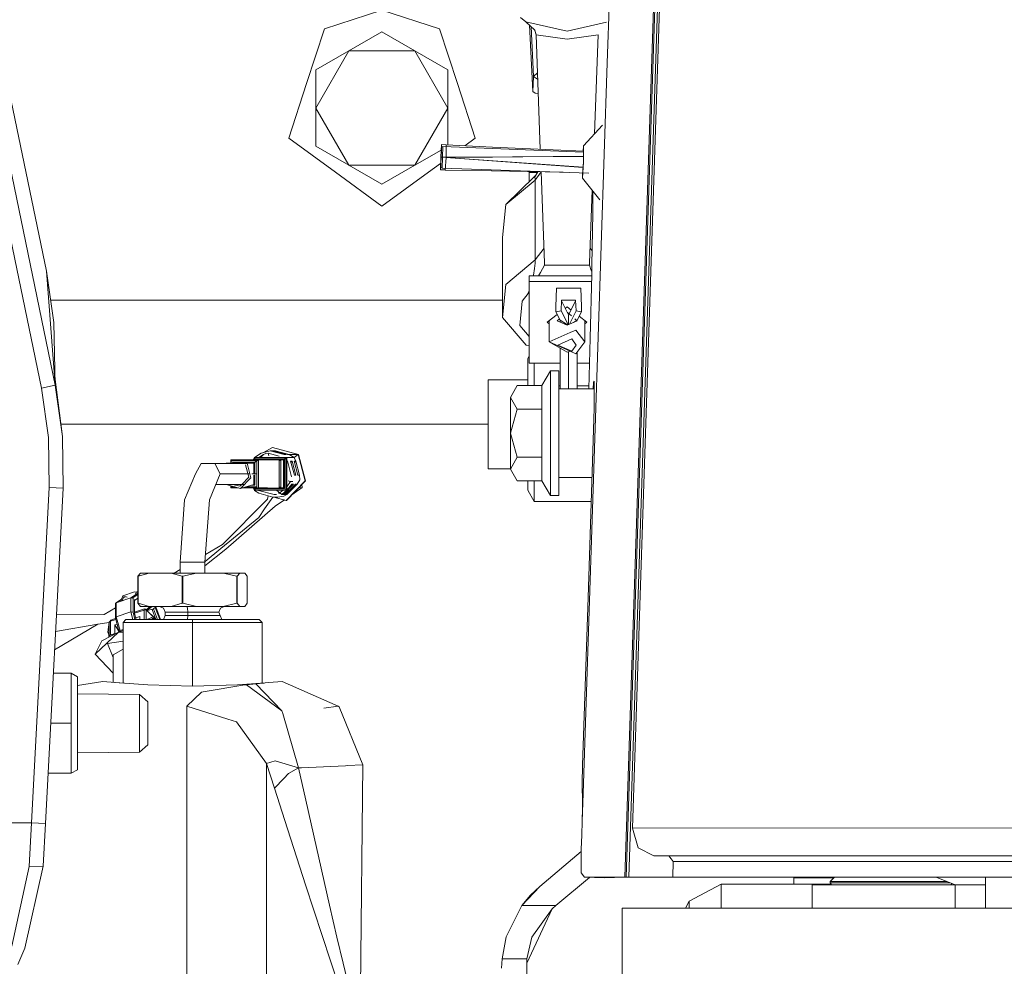
# Model space of a CAD drawing. Units: millimetres. Extents: x -8200 to -967, y 272 to 2945.
# Drawn here: x -3699 to -3523, y 894 to 1063 of the extents above; entities that cross this region are included whole.
import ezdxf

# ---------------------------------------------------------------- set-up
doc = ezdxf.new("R2010")
doc.units = ezdxf.units.MM
doc.layers.add('1', color=7, linetype='Continuous', true_color=0xffffff)
doc.dimstyles.get("Standard").update_dxf_attribs({"dimtxt": 0.18, "dimasz": 0.18, "dimexe": 0.18, "dimexo": 0.0625, "dimgap": 0.09, "dimtad": 0, "dimtih": 1, "dimtoh": 1, "dimdec": 4, "dimzin": 0, "dimdsep": 46, "dimtxsty": 'Standard', "dimcen": 0.09, "dimadec": 0, "dimazin": 0, "dimtfac": 1, "dimtdec": 4, "dimtofl": 0, "dimtmove": 0, "dimatfit": 3, "dimfxl": 1, "dimtolj": 1, "dimtzin": 0, "dimarcsym": 0})

msp = doc.modelspace()

# ---------------------------------------------------------------- linework, layer by layer
at = {"layer": '1', "color": 18, "linetype": 'Continuous', "lineweight": 13}
for p, q in [((-3593.769315, 1055.075153), (-3589.376214, 1188.343062)), ((-3590.646747, 909.584387), (-3581.465962, 1188.081994)), ((-3590.3914, 909.580096), (-3581.210743, 1188.073862)), ((-3589.903834, 909.579917), (-3580.723668, 1188.057803)), ((-3589.273217, 918.384655), (-3580.383542, 1188.046588)), ((-3718.205451, 1134.595646), (-3693.904877, 1017.835005)), ((-3644.286155, 1061.157807), (-3634.000062, 1064.499958)), ((-3623.713731, 1061.157807), (-3634.000062, 1064.499958)), ((-3608.314994, 1062.424763), (-3609.268668, 1063.148363)), ((-3608.314994, 1062.424763), (-3600.937608, 1060.763105)), ((-3608.314994, 1062.424763), (-3608.309033, 1062.42214)), ((-3606.684449, 1060.941442), (-3608.309033, 1062.42214)), ((-3593.919656, 1062.343805), (-3600.937608, 1060.763105)), ((-3647.464751, 1051.375016), (-3644.286155, 1061.157807)), ((-3639.894961, 1057.21043), (-3634.000062, 1060.613855)), ((-3634.000062, 1060.613855), (-3628.104924, 1057.21043)), ((-3620.535138, 1051.375016), (-3623.713731, 1061.157807)), ((-3607.624214, 1061.797974), (-3607.060912, 1049.948438)), ((-3607.378542, 1061.57406), (-3606.953385, 1052.630528)), ((-3606.76376, 1061.013728), (-3606.48537, 1060.07789)), ((-3606.684449, 1060.941442), (-3606.48537, 1060.07789)), ((-3606.48537, 1060.07789), (-3606.485131, 1060.072287)), ((-3606.485131, 1060.072287), (-3605.714999, 1039.638659)), ((-3600.937608, 1059.3165), (-3606.485131, 1060.072287)), ((-3600.937608, 1059.3165), (-3595.389846, 1060.072287)), ((-3595.389846, 1060.072287), (-3596.056484, 1042.384625)), ((-3595.389846, 1060.07789), (-3595.389846, 1060.072287)), ((-3639.894961, 1057.21043), (-3645.790099, 1047.000035)), ((-3639.894961, 1057.21043), (-3645.790099, 1053.806885)), ((-3639.894961, 1057.21043), (-3628.104924, 1057.21043)), ((-3628.104924, 1057.21043), (-3622.210025, 1047.000035)), ((-3628.104924, 1057.21043), (-3622.210025, 1053.806885)), ((-3706.717967, 1054.296358), (-3694.788933, 996.978923)), ((-3704.279899, 1054.803832), (-3692.350626, 997.486337)), ((-3645.790099, 1053.806885), (-3645.790099, 1047.000035)), ((-3622.210025, 1053.806885), (-3622.210025, 1047.000035)), ((-3593.769315, 1055.075153), (-3598.071345, 924.574942)), ((-3607.060912, 1049.948438), (-3606.953385, 1052.630528)), ((-3606.953385, 1052.630528), (-3606.228993, 1053.276272)), ((-3606.953385, 1052.630528), (-3606.20332, 1052.152379)), ((-3606.20332, 1052.152379), (-3606.186224, 1052.14148)), ((-3647.464751, 1051.375016), (-3650.643586, 1041.592224)), ((-3620.535138, 1051.375016), (-3617.356542, 1041.592224)), ((-3607.060912, 1049.948438), (-3606.60744, 1049.631461)), ((-3606.60744, 1049.631461), (-3606.088681, 1049.553415)), ((-3645.790099, 1040.193065), (-3645.790099, 1047.000035)), ((-3639.894961, 1036.789521), (-3645.790099, 1047.000035)), ((-3622.210025, 1047.000035), (-3628.104924, 1036.789521)), ((-3622.210025, 1040.421848), (-3622.210025, 1047.000035)), ((-3597.985747, 1040.276988), (-3594.638589, 1043.933614)), ((-3594.638589, 1043.933614), (-3597.985747, 1040.276988)), ((-3597.985747, 1040.276988), (-3594.638589, 1043.933614)), ((-3597.985747, 1040.276988), (-3594.638589, 1043.933614)), ((-3597.985747, 1040.276988), (-3594.638589, 1043.933614)), ((-3642.321824, 1035.546048), (-3650.643586, 1041.592224)), ((-3619.169219, 1040.275223), (-3617.356542, 1041.592224)), ((-3639.894961, 1036.789521), (-3645.790099, 1040.193065)), ((-3634.000062, 1033.386095), (-3645.790099, 1040.193065)), ((-3623.442076, 1039.481714), (-3628.104924, 1036.789521)), ((-3623.514174, 1038.213476), (-3623.386144, 1040.465577)), ((-3623.392069, 1039.806635), (-3623.510837, 1038.213476)), ((-3623.395659, 1039.407257), (-3623.474458, 1037.014688)), ((-3623.386144, 1040.465577), (-3623.406409, 1038.211687)), ((-3623.374938, 1040.036424), (-3623.395659, 1039.407257)), ((-3623.374938, 1040.036424), (-3623.392069, 1039.806635)), ((-3622.53661, 1040.425824), (-3623.386144, 1040.465577)), ((-3623.1153, 1040.154918), (-3623.374938, 1040.036424)), ((-3623.1153, 1040.154918), (-3623.17914, 1038.212775)), ((-3598.002714, 1039.096958), (-3623.1153, 1040.154918)), ((-3622.53888, 1040.110916), (-3622.55592, 1038.215756)), ((-3622.535943, 1040.437563), (-3622.538703, 1040.130627)), ((-3622.53661, 1040.425824), (-3622.535943, 1040.437563)), ((-3614.271011, 1040.039036), (-3622.535943, 1040.437563)), ((-3598.01036, 1039.278121), (-3614.271011, 1040.039036)), ((-3598.042573, 1039.279629), (-3597.985747, 1040.276988)), ((-3598.042573, 1039.279629), (-3597.985747, 1040.276988)), ((-3597.985747, 1040.276988), (-3598.042573, 1039.279629)), ((-3598.042573, 1039.279629), (-3597.985747, 1040.276988)), ((-3597.985747, 1040.276988), (-3598.042573, 1039.279629)), ((-3598.027106, 1039.278905), (-3598.007205, 1039.628967)), ((-3598.027106, 1039.278905), (-3598.007205, 1039.628967)), ((-3598.011985, 1039.097348), (-3598.007205, 1039.628967)), ((-3598.011985, 1039.097348), (-3598.007205, 1039.628967)), ((-3598.011973, 1037.374838), (-3597.985747, 1040.276988)), ((-3598.011973, 1037.374838), (-3597.985747, 1040.276988)), ((-3598.011973, 1037.374838), (-3597.985747, 1040.276988)), ((-3598.011973, 1037.374838), (-3597.985747, 1040.276988)), ((-3598.011973, 1037.374838), (-3597.985747, 1040.276988)), ((-3623.514174, 1038.213476), (-3623.53444, 1035.959586)), ((-3623.406409, 1038.211687), (-3623.53444, 1035.959586)), ((-3623.497074, 1036.616858), (-3623.510837, 1038.213476)), ((-3598.003313, 1038.333207), (-3623.406409, 1038.211687)), ((-3598.066469, 1036.416994), (-3623.406409, 1038.211687)), ((-3623.243808, 1036.252602), (-3623.179705, 1038.195631)), ((-3622.556209, 1038.183673), (-3622.684478, 1035.931571)), ((-3614.285735, 1038.255318), (-3622.556209, 1038.183673)), ((-3622.55592, 1038.215756), (-3622.556209, 1038.183673)), ((-3598.070056, 1036.353935), (-3622.556209, 1038.183673)), ((-3598.002742, 1038.396372), (-3614.285735, 1038.255318)), ((-3598.027471, 1037.375077), (-3598.018856, 1038.333133)), ((-3598.027471, 1037.375077), (-3598.018856, 1038.333133)), ((-3598.018856, 1038.333133), (-3598.018289, 1038.396237)), ((-3598.018856, 1038.333133), (-3598.018289, 1038.396237)), ((-3598.018289, 1038.396237), (-3598.011985, 1039.097348)), ((-3598.018289, 1038.396237), (-3598.011985, 1039.097348)), ((-3634.000062, 1033.386095), (-3639.894961, 1036.789521)), ((-3628.104924, 1036.789521), (-3639.894961, 1036.789521)), ((-3628.104924, 1036.789521), (-3634.000062, 1033.386095)), ((-3625.6783, 1035.546048), (-3623.524086, 1037.111194)), ((-3622.684371, 1035.943315), (-3623.53444, 1035.959586)), ((-3623.495101, 1036.387904), (-3623.497074, 1036.616858)), ((-3623.474458, 1037.014688), (-3623.495101, 1036.387904)), ((-3623.243808, 1036.252602), (-3623.495101, 1036.387904)), ((-3597.038594, 1035.388751), (-3623.243808, 1036.252602)), ((-3622.684371, 1035.943315), (-3622.684478, 1035.931571)), ((-3614.413616, 1035.785006), (-3622.684478, 1035.931571)), ((-3598.176959, 1034.474953), (-3598.011973, 1037.374838)), ((-3598.176959, 1034.474953), (-3598.011973, 1037.374838)), ((-3598.176959, 1034.474953), (-3598.011973, 1037.374838)), ((-3598.176959, 1034.474953), (-3598.011973, 1037.374838)), ((-3598.176959, 1034.474953), (-3598.011973, 1037.374838)), ((-3598.027471, 1037.375077), (-3598.15574, 1035.122975)), ((-3598.027471, 1037.375077), (-3598.15574, 1035.122975)), ((-3598.027458, 1037.375091), (-3598.027471, 1037.375077)), ((-3598.027458, 1037.375091), (-3598.027471, 1037.375077)), ((-3598.027455, 1037.37509), (-3598.027471, 1037.375077)), ((-3598.027455, 1037.37509), (-3598.027471, 1037.375077)), ((-3642.321824, 1035.546048), (-3634.000062, 1029.499992)), ((-3625.6783, 1035.546048), (-3634.000062, 1029.499992)), ((-3601.645401, 1035.540614), (-3614.413616, 1035.785006)), ((-3606.828216, 1034.706457), (-3611.856225, 1029.778584)), ((-3606.635335, 1034.14367), (-3611.856225, 1029.778584)), ((-3607.719901, 1035.656884), (-3607.719901, 1035.467013)), ((-3607.719901, 1033.83253), (-3607.719901, 1035.467013)), ((-3606.24252, 1035.467013), (-3607.719901, 1035.467013)), ((-3606.464467, 1035.091257), (-3606.828216, 1034.706457)), ((-3606.695416, 1034.700259), (-3606.828216, 1034.706457)), ((-3606.14814, 1035.626799), (-3606.695416, 1034.700259)), ((-3606.695416, 1034.700259), (-3606.638196, 1034.320815)), ((-3606.635335, 1034.14367), (-3606.638196, 1034.320815)), ((-3605.562008, 1035.579387), (-3606.635335, 1034.14367)), ((-3606.635335, 1034.14367), (-3606.635335, 1019.857748)), ((-3605.563373, 1035.615606), (-3604.951146, 1019.371613)), ((-3598.176959, 1034.474953), (-3598.168443, 1035.425996)), ((-3598.176959, 1034.474953), (-3598.168443, 1035.425996)), ((-3598.176959, 1034.474953), (-3598.168443, 1035.425996)), ((-3598.176959, 1034.474953), (-3598.168443, 1035.425996)), ((-3598.176959, 1034.474953), (-3598.168443, 1035.425996)), ((-3598.176959, 1034.474953), (-3595.077756, 1030.605777)), ((-3595.077756, 1030.605777), (-3598.176959, 1034.474953)), ((-3598.176959, 1034.474953), (-3595.077756, 1030.605777)), ((-3598.176959, 1034.474953), (-3595.077756, 1030.605777)), ((-3598.176959, 1034.474953), (-3595.077756, 1030.605777)), ((-3598.152988, 1035.425487), (-3598.15574, 1035.122975)), ((-3598.152988, 1035.425487), (-3598.15574, 1035.122975)), ((-3596.436489, 1032.302077), (-3596.923831, 1019.371613)), ((-3596.320155, 1028.881534), (-3596.348335, 1032.192022)), ((-3611.856225, 1029.778584), (-3612.481597, 1023.877605)), ((-3596.320155, 1028.881534), (-3596.332314, 1028.18857)), ((-3596.49277, 1018.946036), (-3596.332314, 1028.18857)), ((-3612.481597, 1009.591564), (-3612.481597, 1023.877605)), ((-3605.049421, 1021.979116), (-3606.635335, 1019.857748)), ((-3596.448863, 1021.475155), (-3596.825556, 1021.979104)), ((-3606.635335, 1019.857748), (-3611.856225, 1015.492543)), ((-3606.744054, 1018.347843), (-3606.935742, 1017.137035)), ((-3606.655839, 1019.281491), (-3606.744054, 1018.347843)), ((-3606.635335, 1019.857748), (-3606.655839, 1019.281491)), ((-3604.959014, 1018.928393), (-3605.708363, 1017.633303)), ((-3604.955914, 1019.101842), (-3604.959014, 1018.928393)), ((-3604.959014, 1018.928393), (-3596.915963, 1018.928393)), ((-3604.951146, 1019.371613), (-3604.955914, 1019.101842)), ((-3596.915963, 1018.928393), (-3596.923831, 1019.371613)), ((-3596.915963, 1018.928393), (-3596.616271, 1018.002852)), ((-3596.533778, 1017.31871), (-3596.49277, 1018.946036)), ((-3693.904877, 1017.835005), (-3692.600727, 1008.69201)), ((-3692.350626, 997.486337), (-3693.904877, 1017.835005)), ((-3607.719901, 1017.01115), (-3596.541838, 1017.01115)), ((-3607.719901, 1016.034826), (-3607.719901, 1017.01115)), ((-3606.965446, 1017.01115), (-3606.935742, 1017.137035)), ((-3606.068476, 1017.01115), (-3605.708363, 1017.633303)), ((-3596.533778, 1017.31871), (-3596.833947, 1005.865081)), ((-3596.523737, 1017.717159), (-3596.616271, 1018.002852)), ((-3611.856225, 1015.492543), (-3612.481597, 1009.591564)), ((-3607.719901, 1016.034826), (-3607.719901, 1001.441701)), ((-3607.719901, 1016.034826), (-3596.567425, 1016.034826)), ((-3602.942946, 1011.537417), (-3602.80824, 1014.829024)), ((-3598.509314, 1014.829024), (-3602.80824, 1014.829024)), ((-3598.374608, 1011.537417), (-3598.509314, 1014.829024)), ((-3607.898953, 1013.847812), (-3608.946088, 1012.47917)), ((-3607.850554, 1013.931735), (-3607.898953, 1013.847812)), ((-3607.874635, 1013.916834), (-3607.898953, 1013.847812)), ((-3607.719901, 1014.389382), (-3607.874635, 1013.916834)), ((-3607.850554, 1013.931735), (-3607.719901, 1014.157518)), ((-3693.172416, 1012.699946), (-3612.481597, 1012.699946)), ((-3608.946088, 1012.47917), (-3609.404805, 1008.150919)), ((-3602.942946, 1011.055811), (-3602.942946, 1011.537417)), ((-3601.983312, 1010.761722), (-3601.90511, 1012.670143)), ((-3600.660088, 1010.068997), (-3601.910291, 1012.543721)), ((-3601.90511, 1012.670143), (-3599.412444, 1012.670143)), ((-3601.245013, 1011.22683), (-3600.937608, 1011.462315)), ((-3600.937608, 1011.462315), (-3600.228194, 1010.918875)), ((-3599.407295, 1012.544105), (-3600.578252, 1010.225825)), ((-3599.412444, 1012.670143), (-3599.334481, 1010.761722)), ((-3598.374608, 1011.055811), (-3598.374608, 1011.537417)), ((-3608.247998, 1004.638537), (-3612.481597, 1009.591564)), ((-3604.493621, 1008.738263), (-3602.697388, 1010.114252)), ((-3602.942946, 1011.055811), (-3602.942946, 1010.574086)), ((-3602.942946, 1010.574086), (-3601.983312, 1010.761722)), ((-3602.158788, 1009.105666), (-3602.942946, 1010.574086)), ((-3600.748147, 1008.316652), (-3601.983312, 1010.761722)), ((-3600.868115, 1010.480777), (-3600.158566, 1009.856686)), ((-3600.660088, 1010.068997), (-3600.660088, 1008.352404)), ((-3600.657466, 1010.068997), (-3600.657466, 1008.353469)), ((-3599.334481, 1010.761722), (-3600.523388, 1008.407905)), ((-3598.374608, 1010.574086), (-3599.334481, 1010.761722)), ((-3598.374608, 1010.574086), (-3599.158767, 1009.105666)), ((-3598.782065, 1009.811081), (-3597.381595, 1008.738263)), ((-3598.374608, 1010.574086), (-3598.374608, 1011.055811)), ((-3692.350626, 997.486337), (-3692.600727, 1008.69201)), ((-3607.719901, 1006.179657), (-3609.404805, 1008.150919)), ((-3604.493621, 1008.738263), (-3604.11239, 1008.446225)), ((-3604.11239, 1009.030302), (-3604.11239, 1005.222185)), ((-3602.290368, 1009.352065), (-3602.728131, 1008.967026)), ((-3600.937608, 1008.23973), (-3602.728131, 1008.967026)), ((-3602.158788, 1009.105666), (-3600.860386, 1008.271083)), ((-3602.158788, 1008.735763), (-3602.158788, 1009.105666)), ((-3600.937608, 1008.23973), (-3599.146846, 1008.966788)), ((-3599.243092, 1009.051471), (-3599.76596, 1008.715424)), ((-3599.550349, 1009.321722), (-3599.147084, 1008.967026)), ((-3599.158767, 1009.105666), (-3599.243092, 1009.051471)), ((-3599.146846, 1008.966788), (-3599.147084, 1008.967026)), ((-3597.762587, 1009.03012), (-3597.762587, 1005.222185)), ((-3597.762587, 1008.446407), (-3597.381595, 1008.738263)), ((-3600.356343, 1006.883367), (-3604.11239, 1005.222185)), ((-3600.356343, 1006.883367), (-3599.349978, 1007.328494)), ((-3599.349978, 1007.328494), (-3597.762587, 1005.222185)), ((-3607.719901, 1004.499804), (-3608.247998, 1004.638537)), ((-3604.11239, 1005.222185), (-3600.356343, 1003.560885)), ((-3600.937608, 1003.375395), (-3604.11239, 1005.222185)), ((-3600.111964, 1005.751832), (-3602.588418, 1004.656537)), ((-3600.111964, 1003.561242), (-3602.588418, 1004.656537)), ((-3600.111964, 1005.751832), (-3599.286559, 1004.656537)), ((-3599.286559, 1004.656537), (-3600.111964, 1003.561242)), ((-3597.762587, 1005.222185), (-3599.349978, 1003.115757)), ((-3597.070029, 996.849581), (-3596.833947, 1005.865081)), ((-3607.962611, 1002.261146), (-3607.719901, 1002.681454)), ((-3602.158788, 996.849581), (-3602.158788, 1004.085763)), ((-3600.937608, 1003.375395), (-3600.356343, 1003.560885)), ((-3600.660088, 996.849581), (-3600.660088, 1003.463955)), ((-3600.657466, 1003.464792), (-3600.657466, 996.849581)), ((-3599.349978, 1003.115757), (-3600.356343, 1003.560885)), ((-3599.158767, 1003.36949), (-3599.158767, 996.849581)), ((-3607.962611, 997.44825), (-3607.962611, 1002.261146)), ((-3602.158788, 1001.441701), (-3607.719901, 1001.441701)), ((-3606.807712, 997.44825), (-3606.807712, 1001.441701)), ((-3600.657466, 1001.441701), (-3600.660088, 1001.441701)), ((-3596.949779, 1001.441701), (-3599.158767, 1001.441701)), ((-3603.913548, 1000.062092), (-3605.422738, 997.44825)), ((-3603.913548, 988.91209), (-3603.913548, 1000.062092)), ((-3602.413657, 1000.062092), (-3603.913548, 1000.062092)), ((-3602.413657, 1000.062092), (-3602.413657, 988.91209)), ((-3694.788933, 996.978923), (-3692.350626, 997.486337)), ((-3691.046715, 988.343283), (-3692.373029, 998.490085)), ((-3692.350626, 997.486337), (-3691.046715, 988.343283)), ((-3615.025046, 998.432501), (-3607.962611, 998.432501)), ((-3615.025046, 998.432501), (-3615.025046, 990.499957)), ((-3609.86996, 997.44825), (-3611.013654, 995.314165)), ((-3605.422738, 997.44825), (-3609.86996, 997.44825)), ((-3605.422738, 997.44825), (-3605.422738, 993.18014)), ((-3602.413657, 997.380539), (-3602.158788, 997.380539)), ((-3600.660088, 997.380539), (-3600.657466, 997.380539)), ((-3599.158767, 997.380539), (-3597.056125, 997.380539)), ((-3596.210959, 998.05282), (-3596.282796, 996.849581)), ((-3596.210959, 998.05282), (-3596.138242, 998.127266)), ((-3596.076253, 998.190447), (-3596.138242, 998.127266)), ((-3596.090796, 993.804677), (-3596.076253, 998.190447)), ((-3694.788933, 996.978923), (-3693.539381, 988.152667)), ((-3596.080699, 996.849581), (-3602.413657, 996.849581)), ((-3611.013654, 995.314165), (-3609.86996, 993.18014)), ((-3611.013654, 995.314165), (-3611.013654, 988.91209)), ((-3596.099618, 993.388518), (-3596.090796, 993.804677)), ((-3609.86996, 993.18014), (-3611.013654, 988.91209)), ((-3605.422738, 993.18014), (-3609.86996, 993.18014)), ((-3605.422738, 993.18014), (-3605.422738, 988.91209)), ((-3596.152785, 991.462572), (-3596.099618, 993.388518)), ((-3691.328619, 990.499957), (-3615.025046, 990.499957)), ((-3615.025046, 982.567473), (-3615.025046, 990.499957)), ((-3596.205953, 989.532574), (-3596.152785, 991.462572)), ((-3691.046715, 988.343283), (-3690.945387, 979.108198)), ((-3611.013654, 988.91209), (-3609.86996, 984.644039)), ((-3611.013654, 988.91209), (-3611.013654, 982.510014)), ((-3605.422738, 984.644039), (-3605.422738, 988.91209)), ((-3603.913548, 988.91209), (-3603.913548, 977.762087)), ((-3602.413657, 988.91209), (-3602.413657, 977.762087)), ((-3596.205953, 989.532574), (-3597.194198, 959.556981)), ((-3693.432331, 979.239031), (-3693.539381, 988.152667)), ((-3656.772851, 984.583183), (-3655.559777, 985.359653)), ((-3656.018731, 984.584546), (-3655.154704, 985.134228)), ((-3655.695472, 984.585131), (-3655.154704, 985.134228)), ((-3655.559777, 985.359653), (-3653.97334, 985.791369)), ((-3655.158287, 985.46891), (-3653.576135, 986.381694)), ((-3655.154704, 985.134228), (-3654.730796, 985.270902)), ((-3654.329061, 985.358878), (-3654.730796, 985.270902)), ((-3654.329061, 985.358878), (-3654.192208, 984.865053)), ((-3654.329061, 985.358878), (-3652.346565, 984.819466)), ((-3653.97334, 985.791369), (-3653.679608, 985.791369)), ((-3651.480197, 985.113009), (-3653.97334, 985.791369)), ((-3653.679608, 985.791369), (-3653.348207, 985.791369)), ((-3653.679608, 985.791369), (-3653.658129, 985.705603)), ((-3651.186465, 985.113009), (-3653.679608, 985.791369)), ((-3653.576135, 986.381694), (-3648.915051, 985.113486)), ((-3653.348207, 985.791369), (-3650.855063, 985.113009)), ((-3653.054475, 985.791369), (-3653.348207, 985.791369)), ((-3653.054475, 985.791369), (-3653.032995, 985.705603)), ((-3653.054475, 985.791369), (-3650.561332, 985.113009)), ((-3651.480197, 985.113009), (-3651.186465, 985.113009)), ((-3650.561332, 985.113009), (-3650.855063, 985.113009)), ((-3648.949861, 985.113486), (-3650.563084, 985.113486)), ((-3649.69778, 984.583183), (-3650.561332, 985.113009)), ((-3649.69778, 984.583183), (-3648.949861, 985.113486)), ((-3648.949861, 985.113486), (-3648.915051, 985.113486)), ((-3647.701024, 980.38046), (-3648.949861, 985.113486)), ((-3648.915051, 985.113486), (-3647.665977, 980.38046)), ((-3666.310071, 983.527168), (-3667.306184, 981.648668)), ((-3666.310071, 983.527168), (-3666.297196, 983.527168)), ((-3666.297196, 983.527168), (-3663.883447, 983.527168)), ((-3663.870811, 983.527168), (-3663.883447, 983.527168)), ((-3663.870811, 983.527168), (-3658.117715, 983.527168)), ((-3662.874459, 981.648668), (-3663.870811, 983.527168)), ((-3658.087491, 983.557864), (-3661.847829, 983.557864)), ((-3661.847829, 983.527168), (-3661.847829, 983.557864)), ((-3657.286643, 984.178766), (-3660.976409, 984.158917)), ((-3656.042575, 984.169348), (-3660.976409, 984.158917)), ((-3660.976409, 983.557864), (-3660.976409, 984.158917)), ((-3660.903453, 983.972534), (-3656.33583, 983.982189)), ((-3660.903453, 983.557864), (-3660.903453, 983.972534)), ((-3660.673643, 983.557864), (-3660.673379, 983.661397)), ((-3656.709193, 983.661397), (-3660.673379, 983.661397)), ((-3657.779931, 981.053396), (-3658.365964, 983.27504)), ((-3657.399415, 980.949863), (-3658.087491, 983.557864)), ((-3656.87251, 983.557864), (-3658.087491, 983.557864)), ((-3652.362346, 984.158917), (-3657.286643, 984.178766)), ((-3656.772851, 984.583183), (-3657.003368, 984.177624)), ((-3656.709193, 983.661397), (-3656.87251, 983.557864)), ((-3656.862735, 983.54797), (-3656.87251, 983.557864)), ((-3656.862735, 983.54797), (-3656.867618, 981.648668)), ((-3651.003121, 984.593614), (-3656.772851, 984.583183)), ((-3656.772851, 984.176695), (-3656.772851, 984.583183)), ((-3656.732081, 984.47959), (-3651.1662, 984.489663)), ((-3656.732081, 984.17653), (-3656.732081, 984.47959)), ((-3656.326293, 983.972534), (-3656.709193, 983.661397)), ((-3656.698941, 983.651026), (-3656.709193, 983.661397)), ((-3656.698941, 983.651026), (-3656.704054, 981.648668)), ((-3656.571804, 984.175884), (-3656.571626, 984.262451)), ((-3656.571626, 984.262451), (-3651.423453, 984.262451)), ((-3656.326293, 983.972534), (-3656.33583, 983.982189)), ((-3656.032323, 984.158917), (-3656.326293, 983.972534)), ((-3656.326293, 983.886512), (-3656.326293, 983.972534)), ((-3656.326293, 979.324861), (-3656.326293, 983.886447)), ((-3656.032323, 984.158917), (-3656.042575, 984.169348)), ((-3656.032323, 980.729862), (-3656.032323, 984.158917)), ((-3652.362346, 984.158917), (-3656.032323, 984.158917)), ((-3654.077173, 984.165829), (-3652.04811, 984.170659)), ((-3652.362346, 984.158917), (-3652.362346, 983.886436)), ((-3652.359008, 983.952208), (-3652.362346, 983.955565)), ((-3652.362346, 983.886425), (-3652.362346, 980.729862)), ((-3652.036428, 984.158917), (-3652.359008, 983.952208)), ((-3652.359008, 983.886444), (-3652.359008, 983.952208)), ((-3652.359008, 979.421302), (-3652.359008, 983.886434)), ((-3652.04811, 984.170659), (-3652.036428, 984.158917)), ((-3651.58677, 984.158917), (-3652.04811, 984.170659)), ((-3652.036428, 984.158917), (-3652.036428, 980.729862)), ((-3651.58677, 984.158917), (-3652.036428, 984.158917)), ((-3651.423453, 984.262451), (-3651.58677, 984.158917)), ((-3651.58677, 984.158917), (-3651.576518, 984.148367)), ((-3651.576518, 984.148367), (-3651.583671, 980.731769)), ((-3651.156186, 984.47959), (-3651.423453, 984.262451)), ((-3651.423453, 984.262451), (-3651.412725, 984.251483)), ((-3651.412725, 984.251483), (-3651.423453, 979.034885)), ((-3651.156186, 984.47959), (-3651.1662, 984.489663)), ((-3650.992869, 984.583183), (-3651.156186, 984.47959)), ((-3651.156186, 978.817745), (-3651.156186, 984.47959)), ((-3650.992869, 984.583183), (-3651.003121, 984.593614)), ((-3650.992869, 984.583183), (-3649.69778, 984.583183)), ((-3650.992869, 980.574592), (-3650.992869, 984.583183)), ((-3650.896548, 983.975633), (-3650.138616, 981.103822)), ((-3650.318622, 983.933612), (-3650.02489, 983.933612)), ((-3650.318622, 983.933612), (-3649.650573, 981.402024)), ((-3650.02489, 983.933612), (-3650.257465, 983.701855)), ((-3649.35708, 981.402024), (-3650.02489, 983.933612)), ((-3649.69778, 984.583183), (-3649.399756, 983.933612)), ((-3649.693488, 983.933612), (-3649.399756, 983.933612)), ((-3649.693488, 983.933612), (-3649.025439, 981.402024)), ((-3649.399756, 983.933612), (-3649.632331, 983.701855)), ((-3649.399756, 983.933612), (-3648.731946, 981.402024)), ((-3609.86996, 984.644039), (-3611.013654, 982.510014)), ((-3605.422738, 984.644039), (-3609.86996, 984.644039)), ((-3605.422738, 984.644039), (-3605.422738, 980.375989)), ((-3667.306184, 981.648668), (-3669.239998, 977.035626)), ((-3664.808511, 977.035626), (-3662.874459, 981.648668)), ((-3662.874459, 981.648668), (-3657.583783, 981.648668)), ((-3657.255066, 981.648668), (-3656.326293, 981.648668)), ((-3656.86819, 981.426437), (-3656.869411, 980.951651)), ((-3656.704523, 981.465148), (-3656.709193, 979.635938)), ((-3649.35708, 981.402024), (-3649.672946, 981.486808)), ((-3649.35708, 981.402024), (-3649.650573, 981.402024)), ((-3648.731946, 981.402024), (-3649.047813, 981.486808)), ((-3648.731946, 981.402024), (-3649.025439, 981.402024)), ((-3648.639916, 980.574592), (-3648.731946, 981.402024)), ((-3615.025046, 982.567473), (-3611.013654, 982.567473)), ((-3611.013654, 982.510014), (-3609.86996, 980.375989)), ((-3663.662034, 979.770168), (-3658.561174, 979.770168)), ((-3661.847829, 979.739471), (-3661.847829, 979.770168)), ((-3661.847829, 979.739471), (-3659.279584, 979.040666)), ((-3659.381389, 979.427024), (-3660.642515, 979.770168)), ((-3659.043501, 979.770168), (-3659.381389, 979.427024)), ((-3657.399415, 980.949863), (-3659.279584, 979.040666)), ((-3656.87251, 979.739471), (-3659.279584, 979.040666)), ((-3657.779931, 981.053396), (-3659.043501, 979.770168)), ((-3656.709193, 979.635938), (-3657.229136, 979.635938)), ((-3656.87251, 979.739471), (-3656.869411, 980.951651)), ((-3656.032323, 979.138478), (-3656.032323, 980.729862)), ((-3652.362346, 980.729862), (-3652.362346, 979.138478)), ((-3652.036428, 980.729862), (-3652.036428, 979.138478)), ((-3649.78218, 979.79091), (-3651.607274, 977.937682)), ((-3651.58677, 979.138478), (-3651.583671, 980.731769)), ((-3651.275634, 977.937682), (-3649.45054, 979.79091)), ((-3651.113032, 976.915642), (-3647.701024, 980.38046)), ((-3651.078223, 976.915642), (-3647.665977, 980.38046)), ((-3650.992869, 978.714212), (-3650.992869, 980.574592)), ((-3650.992869, 979.356007), (-3650.359868, 980.265423)), ((-3650.992869, 978.714212), (-3650.075673, 979.79091)), ((-3650.982141, 977.937682), (-3649.157046, 979.79091)), ((-3650.359868, 980.265423), (-3650.760304, 980.375881)), ((-3650.483776, 980.139606), (-3650.359868, 980.265423)), ((-3649.94192, 980.265423), (-3650.359868, 980.265423)), ((-3650.075673, 979.79091), (-3649.78218, 979.79091)), ((-3649.157046, 979.79091), (-3649.45054, 979.79091)), ((-3648.639916, 980.574592), (-3649.157046, 979.79091)), ((-3648.284683, 979.752221), (-3648.236512, 979.200884)), ((-3605.422738, 980.375989), (-3609.86996, 980.375989)), ((-3607.962611, 978.738828), (-3607.962611, 980.375989)), ((-3606.807712, 980.375989), (-3606.807712, 976.738854)), ((-3603.913548, 977.762087), (-3605.422738, 980.375989)), ((-3596.488095, 980.974599), (-3602.413657, 980.974599)), ((-3696.585894, 919.296428), (-3693.432331, 979.239031)), ((-3690.945387, 979.108198), (-3694.098711, 919.165536)), ((-3693.432331, 979.239031), (-3692.18874, 979.173585)), ((-3692.18874, 979.173585), (-3690.945387, 979.108198)), ((-3660.976409, 979.138478), (-3660.976409, 979.502363)), ((-3660.976409, 979.138478), (-3660.903453, 979.324861)), ((-3660.966157, 979.127987), (-3660.976409, 979.138478)), ((-3659.611091, 979.130868), (-3660.966157, 979.127987)), ((-3659.598249, 979.127373), (-3660.966157, 979.127987)), ((-3660.903453, 979.324861), (-3660.903453, 979.482512)), ((-3660.903453, 979.324861), (-3660.806387, 979.456101)), ((-3660.893916, 979.315205), (-3660.903453, 979.324861)), ((-3660.293236, 979.316475), (-3660.893916, 979.315205)), ((-3654.423624, 979.125052), (-3658.981869, 979.127097)), ((-3657.601356, 979.13514), (-3658.964143, 979.132243)), ((-3656.326293, 979.324861), (-3658.31514, 979.320657)), ((-3657.601356, 979.13514), (-3656.032323, 979.138478)), ((-3652.381896, 979.11857), (-3657.601356, 979.13514)), ((-3656.772851, 978.714212), (-3657.007091, 979.126211)), ((-3656.772851, 978.714212), (-3656.772851, 979.126106)), ((-3656.732081, 978.817745), (-3656.772851, 978.714212)), ((-3656.762361, 978.703721), (-3656.772851, 978.714212)), ((-3656.762361, 978.703721), (-3652.827024, 978.710874)), ((-3656.762361, 978.703721), (-3655.980586, 978.184326)), ((-3656.732081, 978.817745), (-3656.732081, 979.126087)), ((-3656.732081, 978.817745), (-3656.571626, 979.034885)), ((-3656.722306, 978.807672), (-3656.732081, 978.817745)), ((-3651.156186, 978.817745), (-3656.722306, 978.807672)), ((-3656.582355, 979.045852), (-3656.58219, 979.12602)), ((-3656.582355, 979.045852), (-3656.571626, 979.034885)), ((-3656.571626, 979.034885), (-3656.535977, 979.125999)), ((-3656.571626, 979.034885), (-3651.423453, 979.034885)), ((-3656.07311, 978.704974), (-3653.255939, 977.938457)), ((-3653.487443, 977.506026), (-3655.980586, 978.184326)), ((-3652.837991, 977.938457), (-3653.255939, 977.938457)), ((-3652.827024, 978.710874), (-3650.992869, 978.714212)), ((-3652.827024, 978.710874), (-3651.900767, 977.937682)), ((-3652.430295, 978.163107), (-3652.498923, 978.436993)), ((-3651.647186, 978.713021), (-3652.430295, 978.163107)), ((-3652.430295, 978.163107), (-3652.313225, 978.281981)), ((-3652.362346, 979.138478), (-3652.381896, 979.11857)), ((-3652.363113, 979.137696), (-3652.036428, 979.138478)), ((-3652.359008, 979.345127), (-3652.362346, 979.347264)), ((-3652.359008, 979.345127), (-3652.362346, 979.345119)), ((-3652.359008, 979.345127), (-3652.359008, 979.421196)), ((-3652.036428, 979.138478), (-3652.359008, 979.345127)), ((-3651.58677, 979.138478), (-3652.036428, 979.138478)), ((-3650.992869, 978.714212), (-3651.900767, 977.937682)), ((-3651.900767, 977.937682), (-3651.607274, 977.937682)), ((-3651.607274, 977.937682), (-3651.663568, 978.14056)), ((-3651.275634, 977.937682), (-3651.607274, 977.937682)), ((-3651.529788, 977.640076), (-3650.982141, 977.937682)), ((-3650.982141, 977.937682), (-3651.275634, 977.937682)), ((-3650.982141, 977.937682), (-3651.046657, 978.170189)), ((-3648.236512, 979.200884), (-3650.113209, 977.895523)), ((-3648.885207, 979.142445), (-3648.236512, 979.200884)), ((-3607.962611, 978.738828), (-3606.807712, 976.738854)), ((-3602.413657, 977.762087), (-3603.913548, 977.762087)), ((-3670.041084, 965.898677), (-3669.239998, 977.035626)), ((-3665.609359, 965.898677), (-3664.808511, 977.035626)), ((-3662.507295, 969.033047), (-3654.469966, 977.132185)), ((-3653.518269, 977.514412), (-3654.953717, 975.404008)), ((-3654.328885, 977.734954), (-3654.469966, 977.132185)), ((-3653.193711, 977.506026), (-3653.487443, 977.506026)), ((-3651.113032, 976.915642), (-3653.283, 977.506026)), ((-3653.193711, 977.506026), (-3652.862309, 977.506026)), ((-3651.406989, 976.995618), (-3653.045415, 975.85599)), ((-3652.568578, 977.506026), (-3652.862309, 977.506026)), ((-3651.529788, 977.640076), (-3652.568578, 977.506026)), ((-3651.113032, 976.915642), (-3651.078223, 976.915642)), ((-3606.807712, 976.738854), (-3596.62774, 976.738854)), ((-3661.908149, 968.169971), (-3653.045415, 975.85599)), ((-3656.018256, 973.838969), (-3654.953717, 975.404008)), ((-3656.018256, 973.838969), (-3662.749051, 968.321606)), ((-3665.512283, 967.248654), (-3662.507295, 969.033047)), ((-3665.609139, 965.242808), (-3661.908149, 968.169971)), ((-3665.603381, 965.981807), (-3662.749051, 968.321606)), ((-3670.041786, 963.938697), (-3670.041084, 965.898677)), ((-3670.041084, 965.898677), (-3669.359684, 965.898677)), ((-3669.359684, 965.898677), (-3666.946172, 965.898677)), ((-3665.609359, 965.898677), (-3666.946172, 965.898677)), ((-3665.609359, 963.938697), (-3665.609359, 965.898677)), ((-3665.608701, 963.938697), (-3665.609359, 965.898677)), ((-3677.130699, 963.938697), (-3677.580833, 963.355347)), ((-3675.560474, 963.938697), (-3677.54674, 963.355347)), ((-3677.130699, 963.938697), (-3675.560474, 963.938697)), ((-3671.660423, 963.938697), (-3675.560474, 963.938697)), ((-3669.449329, 963.938697), (-3671.660423, 963.938697)), ((-3669.674158, 963.355347), (-3671.660423, 963.938697)), ((-3671.086384, 963.938697), (-3670.041564, 964.559122)), ((-3669.575691, 963.355347), (-3667.139291, 963.938697)), ((-3669.449329, 963.938697), (-3667.139291, 963.938697)), ((-3667.139291, 963.938697), (-3662.354945, 963.938697)), ((-3662.354945, 963.938697), (-3659.918546, 963.355347)), ((-3662.354945, 963.938697), (-3659.404038, 963.938697)), ((-3659.854411, 963.355347), (-3659.404038, 963.938697)), ((-3659.404038, 963.938697), (-3658.519982, 963.938697)), ((-3658.519982, 963.938697), (-3658.069848, 963.355347)), ((-3677.580833, 963.355347), (-3677.54674, 963.355347)), ((-3677.580833, 958.522125), (-3677.580833, 963.355347)), ((-3677.54674, 958.522125), (-3677.54674, 963.355347)), ((-3669.674158, 963.355347), (-3669.575691, 963.355347)), ((-3669.674158, 958.522125), (-3669.674158, 963.355347)), ((-3669.575691, 958.522125), (-3669.575691, 963.355347)), ((-3659.918546, 963.355347), (-3659.854411, 963.355347)), ((-3659.918546, 958.522125), (-3659.918546, 963.355347)), ((-3659.854411, 958.522125), (-3659.854411, 963.355347)), ((-3658.069848, 958.522125), (-3658.069848, 963.355347)), ((-3680.285692, 959.88129), (-3678.207159, 960.569604)), ((-3678.874731, 959.491535), (-3677.774668, 960.20089)), ((-3677.580833, 960.372367), (-3678.207159, 960.569604)), ((-3677.744724, 960.220197), (-3678.101063, 960.290476)), ((-3677.580833, 960.610091), (-3677.948794, 960.488242)), ((-3677.774668, 960.20089), (-3677.580833, 960.32587)), ((-3681.472778, 958.631202), (-3681.612492, 958.526715)), ((-3681.612492, 956.028267), (-3681.612492, 958.526715)), ((-3678.874731, 959.491535), (-3681.472778, 958.631202)), ((-3681.472778, 958.631202), (-3680.494847, 959.261749)), ((-3681.472778, 956.132754), (-3681.472778, 958.631202)), ((-3680.285692, 959.88129), (-3680.611423, 958.916436)), ((-3680.385907, 958.991115), (-3680.179596, 959.602161)), ((-3679.493133, 959.631787), (-3680.285692, 959.88129)), ((-3680.179596, 959.602161), (-3679.873541, 959.505808)), ((-3678.46489, 959.428593), (-3678.874731, 959.491535)), ((-3678.874731, 956.993147), (-3678.874731, 959.491535)), ((-3678.637055, 959.455033), (-3677.580833, 960.082228)), ((-3678.46489, 956.930145), (-3678.46489, 959.428593)), ((-3678.184748, 959.049626), (-3678.214788, 959.18022)), ((-3678.214788, 956.681772), (-3678.214788, 959.18022)), ((-3678.184748, 959.035374), (-3677.580833, 959.424751)), ((-3678.184748, 956.588851), (-3678.184748, 959.049626)), ((-3677.54674, 958.522125), (-3677.580833, 958.522125)), ((-3677.130699, 957.938715), (-3677.580833, 958.522125)), ((-3675.560474, 957.938715), (-3677.54674, 958.522125)), ((-3671.660423, 957.938715), (-3669.674158, 958.522125)), ((-3669.575691, 958.522125), (-3669.674158, 958.522125)), ((-3667.139291, 957.938715), (-3669.575691, 958.522125)), ((-3662.354945, 957.938715), (-3659.918546, 958.522125)), ((-3659.854411, 958.522125), (-3659.918546, 958.522125)), ((-3659.404038, 957.938715), (-3659.854411, 958.522125)), ((-3658.519982, 957.938715), (-3658.069848, 958.522125)), ((-3598.182204, 929.581328), (-3597.194198, 959.556981)), ((-3683.593512, 956.511839), (-3681.612492, 957.688189)), ((-3678.874731, 956.993147), (-3681.472778, 956.132754)), ((-3678.874731, 956.993147), (-3678.46489, 956.930145)), ((-3678.48765, 955.620333), (-3678.874731, 956.993147)), ((-3678.115, 955.620333), (-3678.46489, 956.930145)), ((-3677.872856, 955.620333), (-3678.214788, 956.681772)), ((-3677.871632, 955.620333), (-3678.214788, 956.681772)), ((-3678.184748, 956.93773), (-3676.388264, 957.532628)), ((-3678.184748, 956.744888), (-3676.462412, 957.31525)), ((-3675.560474, 957.938715), (-3677.130699, 957.938715)), ((-3676.388741, 957.531436), (-3676.462412, 957.31525)), ((-3676.462412, 957.31525), (-3676.116943, 957.34839)), ((-3676.462412, 957.31525), (-3676.462412, 955.620333)), ((-3676.388264, 957.532628), (-3676.388741, 957.531436)), ((-3676.388264, 957.532628), (-3676.212311, 957.476481)), ((-3676.212311, 957.476481), (-3676.12195, 957.355066)), ((-3676.212311, 957.476481), (-3674.343996, 955.620333)), ((-3676.116943, 957.34839), (-3676.12195, 957.355066)), ((-3676.116943, 957.34839), (-3674.377517, 955.620333)), ((-3676.116943, 957.34839), (-3676.116943, 955.620333)), ((-3676.106866, 957.371723), (-3675.415188, 957.938715)), ((-3675.997709, 957.263276), (-3675.051029, 957.938715)), ((-3674.8631, 957.480594), (-3675.983783, 957.249441)), ((-3671.660423, 957.938715), (-3675.560474, 957.938715)), ((-3675.05731, 957.440536), (-3674.378918, 955.655027)), ((-3674.8631, 957.480594), (-3674.336192, 957.938715)), ((-3674.800741, 957.534811), (-3674.073253, 955.620333)), ((-3674.51065, 957.787032), (-3673.687339, 955.620333)), ((-3674.393689, 957.888724), (-3673.531802, 955.620333)), ((-3673.734188, 957.938715), (-3673.041105, 957.649215)), ((-3672.749281, 956.938728), (-3673.041105, 957.649215)), ((-3668.693542, 956.938728), (-3672.749281, 956.938728)), ((-3672.749281, 956.352933), (-3672.749281, 956.938728)), ((-3669.449329, 957.938715), (-3671.660423, 957.938715)), ((-3667.139291, 957.938715), (-3669.449329, 957.938715)), ((-3668.86735, 957.938715), (-3668.745041, 957.649215)), ((-3668.693542, 956.938728), (-3668.745041, 957.649215)), ((-3668.672085, 956.938728), (-3668.693542, 956.938728)), ((-3668.693542, 956.352933), (-3668.693542, 956.938728)), ((-3663.995027, 956.938728), (-3668.672085, 956.938728)), ((-3662.354945, 957.938715), (-3667.139291, 957.938715)), ((-3663.995027, 956.938728), (-3663.126706, 956.938728)), ((-3663.126706, 956.938728), (-3662.848472, 957.649215)), ((-3662.901162, 956.352933), (-3663.126706, 956.938728)), ((-3662.187099, 957.938715), (-3662.848472, 957.649215)), ((-3659.404038, 957.938715), (-3662.354945, 957.938715)), ((-3658.519982, 957.938715), (-3659.404038, 957.938715)), ((-3692.13559, 956.48321), (-3683.593512, 956.511839)), ((-3682.713901, 955.119236), (-3684.71837, 954.782649)), ((-3682.950497, 953.381165), (-3682.707548, 955.165907)), ((-3682.707548, 955.165907), (-3682.484865, 955.320879)), ((-3682.707548, 955.165907), (-3682.707548, 952.700539)), ((-3682.681946, 955.183724), (-3682.410717, 955.538317)), ((-3682.484865, 955.320879), (-3681.514223, 955.642313)), ((-3682.484865, 955.320879), (-3682.411194, 955.537065)), ((-3682.484865, 952.863439), (-3682.484865, 955.320879)), ((-3682.411194, 955.537065), (-3682.410717, 955.538317)), ((-3682.410717, 955.538317), (-3681.561557, 955.819513)), ((-3681.472778, 956.132754), (-3681.612492, 956.028267)), ((-3681.612492, 956.028267), (-3681.582451, 955.897733)), ((-3681.032419, 953.838631), (-3681.582451, 955.897733)), ((-3680.772781, 953.650161), (-3681.472778, 956.132754)), ((-3679.72517, 955.620333), (-3680.225372, 955.120369)), ((-3680.225372, 955.120369), (-3667.825221, 955.120369)), ((-3680.225372, 955.120369), (-3680.225372, 944.262327)), ((-3667.825221, 955.620333), (-3679.72517, 955.620333)), ((-3677.966304, 955.913169), (-3677.265406, 956.145271)), ((-3677.265406, 955.620333), (-3677.265406, 956.145271)), ((-3675.859451, 955.677911), (-3675.507784, 955.820068)), ((-3675.801495, 955.620333), (-3675.859451, 955.677911)), ((-3675.859451, 955.620333), (-3675.859451, 955.677911)), ((-3675.156116, 955.962225), (-3675.507784, 955.820068)), ((-3674.456761, 955.620333), (-3675.156116, 955.962225)), ((-3674.811971, 955.620333), (-3675.156116, 955.962225)), ((-3673.062891, 955.620333), (-3673.037767, 955.645843)), ((-3673.037767, 955.645843), (-3672.749281, 956.352933)), ((-3668.744326, 955.645843), (-3673.037767, 955.645843)), ((-3672.749281, 956.352933), (-3668.693542, 956.352933)), ((-3668.748755, 955.620333), (-3668.744326, 955.645843)), ((-3668.744326, 955.645843), (-3668.693542, 956.352933)), ((-3668.729782, 955.645843), (-3668.744326, 955.645843)), ((-3662.612914, 955.645843), (-3668.729782, 955.645843)), ((-3668.693542, 956.352933), (-3664.737224, 956.352933)), ((-3667.825221, 955.620333), (-3667.825221, 955.120369)), ((-3667.825221, 955.620333), (-3655.925273, 955.620333)), ((-3667.825221, 955.120369), (-3659.355878, 955.120369)), ((-3667.825221, 955.120369), (-3667.825221, 943.738569)), ((-3664.737224, 956.352933), (-3662.901162, 956.352933)), ((-3662.612914, 955.645843), (-3662.901162, 956.352933)), ((-3662.58779, 955.620333), (-3662.612914, 955.645843)), ((-3659.355878, 955.120369), (-3655.425309, 955.120369)), ((-3655.925273, 955.620333), (-3655.425309, 955.120369)), ((-3655.425309, 955.120369), (-3655.425309, 944.250042)), ((-3684.71837, 954.782649), (-3692.464859, 950.224018)), ((-3692.291946, 953.51097), (-3684.71837, 954.782649)), ((-3685.221434, 949.439987), (-3681.059122, 953.358575)), ((-3684.055567, 951.801046), (-3681.059122, 953.358575)), ((-3682.950497, 953.381165), (-3682.868958, 953.382357)), ((-3682.787657, 953.219389), (-3682.950497, 953.381165)), ((-3682.787657, 952.874359), (-3682.950497, 953.381165)), ((-3682.868958, 953.382357), (-3682.787657, 953.383609)), ((-3682.787657, 953.383609), (-3682.787657, 952.49693)), ((-3681.68211, 954.682692), (-3681.292363, 954.811756)), ((-3681.68211, 954.682692), (-3681.114912, 953.730329)), ((-3681.68211, 953.129276), (-3681.68211, 954.682692)), ((-3680.867501, 953.355981), (-3681.114912, 953.730329)), ((-3680.225372, 953.347291), (-3681.059122, 953.358575)), ((-3680.903196, 953.744753), (-3681.032419, 953.838631)), ((-3681.032419, 953.672036), (-3681.032419, 953.838631)), ((-3681.032419, 953.672036), (-3680.956364, 953.523501)), ((-3680.956364, 953.523501), (-3680.772781, 953.512355)), ((-3680.677267, 953.353407), (-3680.956364, 953.523501)), ((-3680.772781, 953.650161), (-3680.903196, 953.744753)), ((-3680.813233, 953.355247), (-3680.789773, 953.421973)), ((-3680.772781, 953.650161), (-3680.225372, 953.831446)), ((-3680.772781, 953.512355), (-3680.225372, 953.693627)), ((-3680.611939, 953.352523), (-3680.772781, 953.512355)), ((-3680.760145, 953.401609), (-3680.766157, 953.40758)), ((-3680.678546, 953.353424), (-3680.760145, 953.401609)), ((-3680.719568, 953.353979), (-3680.760145, 953.401609)), ((-3680.245017, 953.347557), (-3680.225372, 953.354062)), ((-3684.055567, 951.801046), (-3685.221434, 949.439987)), ((-3683.043718, 951.365574), (-3680.225372, 951.758079)), ((-3682.787657, 952.49693), (-3682.707548, 952.700539)), ((-3682.787657, 952.49693), (-3682.774776, 952.466791)), ((-3682.707548, 952.700539), (-3682.607651, 952.806218)), ((-3681.669474, 953.116878), (-3682.607651, 952.806218)), ((-3682.607651, 952.806218), (-3682.484865, 952.863439)), ((-3681.68211, 953.129276), (-3682.484865, 952.863439)), ((-3681.669474, 953.116878), (-3681.68211, 953.129276)), ((-3681.635017, 953.059229), (-3681.669474, 953.116878)), ((-3681.986094, 948.867049), (-3683.043718, 951.365574)), ((-3680.225372, 950.34162), (-3681.986094, 949.331685)), ((-3685.221434, 949.439987), (-3681.986094, 946.043151)), ((-3681.986094, 944.396235), (-3681.986094, 949.331685)), ((-3689.504147, 946.018918), (-3692.686071, 946.018918)), ((-3689.504147, 946.018918), (-3689.504147, 937.086387)), ((-3688.349485, 945.400759), (-3689.504147, 946.018918)), ((-3688.349485, 945.400759), (-3688.349485, 937.086387)), ((-3683.825254, 944.575353), (-3688.349485, 943.834732)), ((-3683.825254, 944.575353), (-3681.672812, 944.365724)), ((-3680.234013, 944.262944), (-3681.715984, 944.369929)), ((-3675.825357, 943.948015), (-3681.672812, 944.365724)), ((-3654.837607, 944.290384), (-3654.194831, 944.349333)), ((-3651.825189, 944.566592), (-3654.194831, 944.349333)), ((-3651.825189, 944.566592), (-3641.83855, 940.126284)), ((-3667.815923, 943.738325), (-3675.825357, 943.948015)), ((-3666.210889, 942.639931), (-3668.852806, 940.165444)), ((-3659.825324, 943.948015), (-3667.815923, 943.738325)), ((-3665.914058, 942.690774), (-3666.210889, 942.639931)), ((-3658.492087, 943.961962), (-3665.914058, 942.690774)), ((-3654.837607, 944.290384), (-3659.825324, 943.948015)), ((-3658.192634, 943.985565), (-3658.492087, 943.961962)), ((-3656.532764, 944.124981), (-3658.192634, 943.985565)), ((-3658.192634, 943.985565), (-3651.854514, 939.295693)), ((-3656.532764, 944.124981), (-3656.367778, 944.140001)), ((-3656.532764, 944.124981), (-3651.854514, 939.295693)), ((-3654.837607, 944.290384), (-3656.367778, 944.140001)), ((-3655.425309, 944.250159), (-3655.036684, 944.276719)), ((-3677.306175, 942.224069), (-3688.349485, 942.352208)), ((-3677.306175, 937.086387), (-3677.306175, 942.224069)), ((-3675.806046, 940.925046), (-3677.306175, 942.224069)), ((-3675.806046, 940.925046), (-3675.806046, 937.086387)), ((-3668.852806, 940.165444), (-3661.55672, 937.830134)), ((-3668.852806, 940.165444), (-3668.852806, 940.004035)), ((-3668.852806, 926.562591), (-3668.852806, 940.004035)), ((-3651.726483, 938.851877), (-3651.854514, 939.295693)), ((-3641.83855, 940.126284), (-3644.373654, 939.815148)), ((-3641.83855, 940.126284), (-3644.373654, 939.815148)), ((-3641.620635, 940.029367), (-3641.83855, 940.126284)), ((-3641.620635, 940.029367), (-3637.435197, 929.675325)), ((-3661.55672, 937.830134), (-3659.994124, 937.329932)), ((-3654.606818, 929.934665), (-3659.994124, 937.329932)), ((-3651.726483, 938.851877), (-3648.926734, 929.142876)), ((-3689.504147, 937.086387), (-3693.155973, 937.086387)), ((-3689.504147, 928.153916), (-3689.504147, 937.086387)), ((-3688.349485, 937.086387), (-3688.349485, 928.772016)), ((-3677.306175, 931.948706), (-3677.306175, 937.086387)), ((-3675.806046, 933.247729), (-3675.806046, 937.086387)), ((-3675.806046, 933.247729), (-3677.306175, 931.948706)), ((-3677.306175, 931.948706), (-3688.349485, 931.820566)), ((-3653.088569, 930.392667), (-3654.606818, 929.934665)), ((-3653.07927, 930.395528), (-3653.088569, 930.392667)), ((-3648.926734, 929.142876), (-3653.07927, 930.395528)), ((-3688.349485, 928.772016), (-3689.504147, 928.153916)), ((-3654.606818, 929.934665), (-3654.606818, 929.784342)), ((-3653.208016, 925.497158), (-3654.606818, 929.934665)), ((-3654.606818, 929.784342), (-3654.606818, 929.780289)), ((-3654.606818, 917.266293), (-3654.606818, 929.780289)), ((-3648.926734, 929.142876), (-3650.712012, 928.130432)), ((-3648.385524, 929.162486), (-3648.926734, 929.142876)), ((-3648.926734, 929.142876), (-3647.618531, 923.36361)), ((-3648.385524, 929.162486), (-3640.522002, 929.51016)), ((-3640.522002, 929.51016), (-3640.240668, 929.522618)), ((-3637.435197, 929.675325), (-3640.240668, 929.522618)), ((-3637.435197, 929.675325), (-3637.901782, 881.784781)), ((-3598.242524, 926.337763), (-3598.182204, 929.581328)), ((-3689.504147, 928.153916), (-3693.625871, 928.153916)), ((-3653.208016, 925.497158), (-3651.545762, 927.250846)), ((-3650.712012, 928.130432), (-3651.545762, 927.250846)), ((-3668.852806, 905.052527), (-3668.852806, 926.562591)), ((-3653.208016, 925.497158), (-3651.358842, 919.711455)), ((-3598.26422, 925.16516), (-3598.242524, 926.337763)), ((-3598.227265, 924.580081), (-3598.26422, 925.16516)), ((-3643.364429, 904.57104), (-3647.618531, 923.36361)), ((-3598.071345, 924.574942), (-3598.236087, 919.577583)), ((-3598.227265, 924.580081), (-3598.208738, 924.579471)), ((-3598.227265, 924.580081), (-3598.209145, 924.579485)), ((-3598.191026, 924.57883), (-3598.209145, 924.579485)), ((-3598.177674, 922.627433), (-3598.191026, 924.57883)), ((-3598.236087, 919.577583), (-3598.172667, 921.921953)), ((-3598.172667, 921.921953), (-3598.177674, 922.627433)), ((-3701.096772, 919.296428), (-3696.585894, 919.296428)), ((-3696.585894, 919.296428), (-3697.009802, 911.509438)), ((-3696.585894, 919.296428), (-3695.342302, 919.230982)), ((-3695.342302, 919.230982), (-3694.098711, 919.165536)), ((-3694.098711, 919.165536), (-3694.522619, 911.555572)), ((-3651.358842, 919.711455), (-3647.681712, 908.207699)), ((-3598.318341, 917.082175), (-3598.236087, 919.577583)), ((-3201.06722, 918.466373), (-3589.273217, 918.384655)), ((-3588.238004, 914.866014), (-3589.273217, 918.384655)), ((-3654.606818, 917.266293), (-3654.606818, 897.233828)), ((-3598.400596, 914.586767), (-3598.318341, 917.082175)), ((-3598.427537, 910.39358), (-3598.400596, 914.586767)), ((-3585.462335, 913.385435), (-3588.238004, 914.866014)), ((-3605.819467, 907.964392), (-3598.403162, 914.187355)), ((-3201.068173, 913.466378), (-3585.462335, 913.385435)), ((-3582.748416, 913.385971), (-3585.462335, 913.385435)), ((-3201.068173, 913.466378), (-3582.748416, 913.385971)), ((-3582.367185, 912.886067), (-3582.748416, 913.385971)), ((-3581.986192, 912.386163), (-3582.367185, 912.886067)), ((-3697.009802, 911.509438), (-3700.080871, 897.294148)), ((-3694.522619, 911.555572), (-3697.758675, 896.940633)), ((-3694.522619, 911.555572), (-3697.009802, 911.509438)), ((-3582.07846, 909.586116), (-3581.986192, 912.386163)), ((-3201.068412, 912.466331), (-3581.986192, 912.386163)), ((-3602.933886, 904.511197), (-3596.92492, 909.553386)), ((-3597.820285, 909.582897), (-3598.427537, 910.39358)), ((-3593.303683, 909.584804), (-3597.820285, 909.582897)), ((-3594.317439, 909.467443), (-3597.820285, 909.582897)), ((-3590.580705, 909.582241), (-3594.317439, 909.467443)), ((-3590.646747, 909.584387), (-3593.303683, 909.584804)), ((-3590.580705, 909.582241), (-3590.646747, 909.584387)), ((-3590.3914, 909.580096), (-3590.646747, 909.584387)), ((-3590.356353, 909.578963), (-3590.580705, 909.582241)), ((-3590.356353, 909.578963), (-3590.3914, 909.580096)), ((-3589.903834, 909.579917), (-3590.3914, 909.580096)), ((-3589.897874, 909.579738), (-3590.356353, 909.578963)), ((-3589.570048, 909.585222), (-3589.903834, 909.579917)), ((-3589.903834, 909.579917), (-3589.897874, 909.579738)), ((-3589.563134, 909.584626), (-3589.897874, 909.579738)), ((-3589.570048, 909.585222), (-3582.07846, 909.586116)), ((-3589.570048, 909.585222), (-3589.563134, 909.584626)), ((-3583.015279, 909.586004), (-3589.563134, 909.584626)), ((-3201.068173, 909.666344), (-3582.07846, 909.586116)), ((-3560.411933, 909.455999), (-3560.411933, 908.337458)), ((-3553.313638, 909.455999), (-3560.411933, 909.455999)), ((-3554.206844, 909.591984), (-3554.206844, 909.455999)), ((-3553.187604, 909.582063), (-3553.937431, 908.832057)), ((-3553.187604, 909.582063), (-3550.214524, 909.582063)), ((-3550.214524, 909.582063), (-3543.03741, 909.582063)), ((-3548.032518, 909.582063), (-3548.032518, 909.593285)), ((-3543.03741, 909.582063), (-3535.860295, 909.582063)), ((-3538.142438, 909.582063), (-3538.142438, 909.595367)), ((-3534.974492, 909.582063), (-3535.860295, 909.582063)), ((-3535.00926, 909.596027), (-3531.650062, 908.246859)), ((-3526.200051, 904.066964), (-3526.200051, 909.597882)), ((-3647.681712, 908.207699), (-3641.697167, 890.104099)), ((-3609.027627, 904.511197), (-3605.819467, 907.964392)), ((-3607.465508, 906.407281), (-3605.819467, 907.964392)), ((-3573.439362, 908.337458), (-3579.11897, 905.323132)), ((-3573.439362, 908.330007), (-3579.11897, 905.315681)), ((-3573.439362, 908.337458), (-3553.773217, 908.337458)), ((-3573.439362, 908.330007), (-3573.439362, 908.337458)), ((-3573.439362, 908.330007), (-3557.137962, 908.330007)), ((-3573.439362, 904.066964), (-3573.439362, 908.330007)), ((-3557.137962, 904.066964), (-3557.137962, 908.330007)), ((-3557.137962, 908.207162), (-3531.650062, 908.207162)), ((-3553.937431, 908.832057), (-3550.745006, 908.832057)), ((-3553.937431, 908.832057), (-3553.937431, 908.583208)), ((-3553.937431, 908.583208), (-3553.686151, 908.207162)), ((-3550.745006, 908.583208), (-3553.937431, 908.583208)), ((-3550.745006, 908.832057), (-3543.03741, 908.832057)), ((-3550.745006, 908.583208), (-3543.03741, 908.583208)), ((-3543.03741, 908.832057), (-3535.330052, 908.832057)), ((-3535.330052, 908.583208), (-3543.03741, 908.583208)), ((-3535.330052, 908.832057), (-3533.107106, 908.832057)), ((-3535.330052, 908.583208), (-3532.487514, 908.583208)), ((-3532.211473, 908.472341), (-3532.388669, 908.207162)), ((-3532.38369, 908.214613), (-3531.650062, 908.214613)), ((-3531.650062, 908.246859), (-3526.200051, 908.246859)), ((-3531.650062, 908.246859), (-3531.650062, 904.066964)), ((-3607.465508, 906.407281), (-3609.027627, 904.511197)), ((-3668.852806, 876.756235), (-3668.852806, 905.052527)), ((-3643.364429, 904.57104), (-3642.035245, 898.870035)), ((-3609.027627, 904.511197), (-3611.800197, 898.913666)), ((-3609.027627, 904.511197), (-3602.933886, 904.511197)), ((-3608.124259, 894.233926), (-3603.58763, 903.962715)), ((-3607.238296, 898.894354), (-3603.58763, 903.962715)), ((-3603.58763, 903.962715), (-3602.933886, 904.511197)), ((-3591.124299, 904.066964), (-3591.124299, 897.372111)), ((-2813.524227, 904.066964), (-3591.124299, 904.066964)), ((-3579.11897, 905.323132), (-3579.808522, 904.066964)), ((-3579.11897, 905.315681), (-3579.804431, 904.066964)), ((-3579.11897, 905.315681), (-3579.11897, 905.323132)), ((-3579.11897, 904.066964), (-3579.11897, 905.315681)), ((-3640.912055, 894.227668), (-3642.035245, 898.870035)), ((-3612.552169, 895.027324), (-3611.800197, 898.913666)), ((-3608.099463, 895.027324), (-3607.238296, 898.894354)), ((-3697.758675, 896.940633), (-3699.061155, 893.982037)), ((-3654.606818, 897.233828), (-3654.606818, 896.7074)), ((-3591.124299, 897.372111), (-3591.124299, 882.997258)), ((-3654.606818, 870.881363), (-3654.606818, 896.7074)), ((-3640.912055, 894.227668), (-3637.901782, 881.784781)), ((-3612.624171, 893.371268), (-3612.552169, 895.027324)), ((-3612.552169, 895.027324), (-3608.099463, 895.027324)), ((-3608.124259, 894.233926), (-3608.099463, 895.027324)), ((-3608.124259, 894.233926), (-3608.124259, 870.802267))]:
    msp.add_line(p, q, dxfattribs=at)

# ---------------------------------------------------------------- leaders
at = {"layer": '1', "color": 18, "linetype": 'Continuous', "lineweight": 35}
msp.add_leader([(-3343.788753, 914.548023), (-3885.584307, 504.522222), (-3985.584307, 504.522222)], dimstyle='Standard', override={"dimasz": 50}, dxfattribs=at)

doc.saveas('drawing.dxf')
